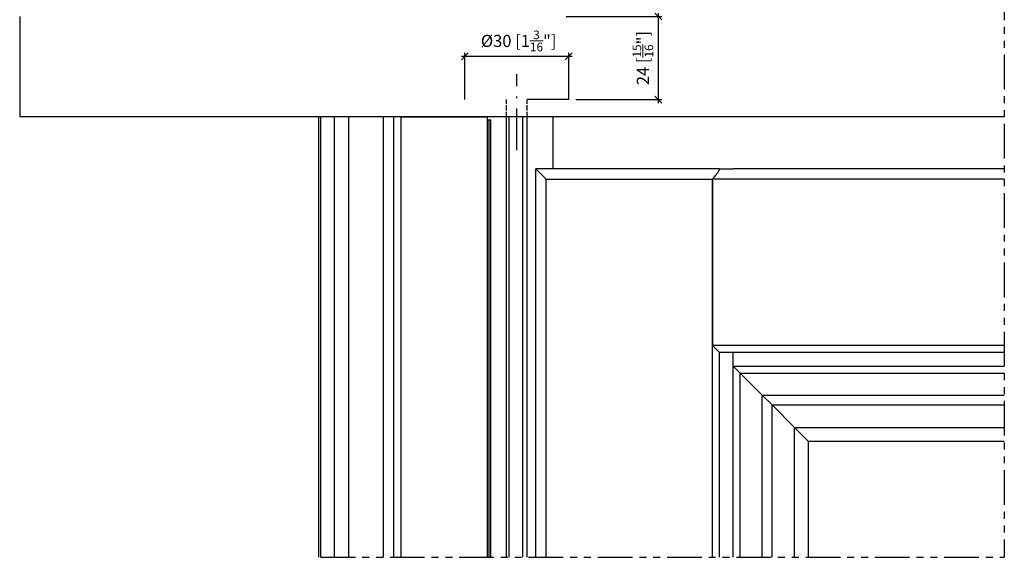
# Model space of a CAD drawing. Extents: x 16 to 308, y -91 to 248.
# Drawn here: x 23 to 308, y -91 to 64 of the extents above; entities that cross this region are included whole.
import ezdxf

# ---------------------------------------------------------------- set-up
doc = ezdxf.new("R2010")
doc.units = 0
for name, pattern in [('DASHDOT', [18.5, 12, -3, 0.5, -3]), ('DASHED', [15, 12, -3]), ('DASHSPACE', [30, 12, -18]), ('PHANTOM', [20, 10, -2, 2, -2, 2, -2])]:
    doc.linetypes.add(name, pattern=pattern)
doc.layers.get('0').update_dxf_attribs({"linetype": 'CONTINUOUS'})
doc.layers.get('Defpoints').update_dxf_attribs({"linetype": 'CONTINUOUS'})
doc.layers.add('HAWA1', color=2, linetype='CONTINUOUS', lineweight=0)
doc.layers.add('Hawa5', color=1, linetype='CONTINUOUS')
doc.layers.add('Hawa6', color=3, linetype='CONTINUOUS')
doc.styles.add('Beschlag', font='ARIAL.TTF', dxfattribs={"width": 0.9})
doc.dimstyles.new('HAWA-Strich', dxfattribs={"dimtxt": 3.5, "dimasz": 2, "dimexe": 1, "dimexo": 2, "dimgap": 1, "dimtad": 1, "dimdec": 1, "dimdsep": 46, "dimtxsty": 'Beschlag', "dimblk1": 'OBLIQUE', "dimblk2": 'OBLIQUE', "dimsah": 1, "dimcen": 0, "dimdle": 1, "dimclrd": 256, "dimclre": 256, "dimclrt": 256, "dimadec": 1, "dimazin": 2, "dimtfac": 0.711429, "dimtdec": 1, "dimtmove": 0, "dimatfit": 3, "dimldrblk": 'OBLIQUE', "dimfxl": 1, "dimtolj": 1, "dimarcsym": 0})

# ---------------------------------------------------------------- blocks, each defined once
blk = doc.blocks.new('_Oblique')
at = {"color": 0, "lineweight": -2}
blk.add_line((-0.5, -0.5), (0.5, 0.5), dxfattribs=at)
blk = doc.blocks.new('*D7')
at = {"layer": 'Defpoints', "color": 0}
for p in [(181.81, 53.71), (151.81, 41.21), (181.81, 41.21)]:
    blk.add_point(p, dxfattribs=at)
at = {"layer": 'HAWA1', "lineweight": -2}
for p, q in [((151.81, 43.21), (151.81, 54.71)), ((181.81, 43.21), (181.81, 54.71)), ((150.81, 53.71), (182.81, 53.71))]:
    blk.add_line(p, q, dxfattribs=at)
at = {"layer": 'HAWA1', "lineweight": -2, "xscale": 2, "yscale": 2, "zscale": 2, "rotation": 180}
blk.add_blockref('_Oblique', (151.81, 53.71), dxfattribs=at)
at = {"layer": 'HAWA1', "lineweight": -2, "xscale": 2, "yscale": 2, "zscale": 2}
blk.add_blockref('_Oblique', (181.81, 53.71), dxfattribs=at)
at = {"layer": 'HAWA1', "insert": (167.35, 58.16), "char_height": 3.5, "attachment_point": 5, "style": 'Beschlag'}
blk.add_mtext('\\A1;%%c30 [1{\\H0.711429x;\\S3/16;}"]', dxfattribs=at)
blk = doc.blocks.new('*D8')
at = {"layer": 'Defpoints', "color": 0}
for p in [(179.11, 65.21), (181.81, 41.21), (207.65, 41.21)]:
    blk.add_point(p, dxfattribs=at)
at = {"layer": 'HAWA1', "lineweight": -2}
for p, q in [((207.66, 66.21), (207.65, 40.21)), ((181.11, 65.21), (208.66, 65.21)), ((183.81, 41.21), (208.65, 41.21))]:
    blk.add_line(p, q, dxfattribs=at)
at = {"layer": 'HAWA1', "lineweight": -2, "xscale": 2, "yscale": 2, "zscale": 2}
for p, rotation in [((207.66, 65.21), 89.99856899999997), ((207.65, 41.21), 269.998569)]:
    blk.add_blockref('_Oblique', p, dxfattribs=dict(at, rotation=rotation))
at = {"layer": 'HAWA1', "insert": (203.21, 53.21), "char_height": 3.5, "attachment_point": 5, "rotation": 89.9986, "style": 'Beschlag'}
blk.add_mtext('\\A1;24 [{\\H0.711429x;\\S15/16;}"]', dxfattribs=at)

msp = doc.modelspace()

# ---------------------------------------------------------------- linework, layer by layer
at = {"layer": 'Hawa5', "color": 1, "linetype": 'PHANTOM'}
for p in [(307.546146, 134.188953), (110.211643, -90.964734)]:
    msp.add_line(p, (307.546146, -90.964734), dxfattribs=at)
at = {"layer": 'Hawa5', "color": 1}
for p, q in [((23.312412, 65.208118), (23.312412, 36.208118)), ((307.546146, 36.208118), (23.312412, 36.208118)), ((109.664097, -90.964734), (109.664097, 36.208118)), ((110.211643, -90.964734), (110.211643, 36.208118)), ((114.211643, -90.964734), (114.211643, 36.208118)), ((118.312473, -90.964734), (118.312473, 36.207996)), ((128.312473, -90.964734), (128.312473, 36.207996)), ((131.312412, -90.964734), (131.312412, 36.207996)), ((133.312412, 36.208118), (158.312412, 36.208118)), ((133.312412, 36.208118), (133.312412, -90.964734)), ((158.312412, -90.964734), (158.312412, 36.208118)), ((163.812412, -90.964734), (163.812412, 36.207996)), ((169.812412, -90.964734), (169.812412, 36.207996)), ((225.312442, 21.20824), (172.312412, 21.20824)), ((172.312412, -90.964734), (172.312412, 21.20824)), ((307.546146, 21.208118), (229.312442, 21.208118)), ((175.312473, 18.20824), (223.312442, 18.214343)), ((175.312473, -90.964734), (175.312473, 18.20824)), ((223.312442, -90.964734), (223.312442, 18.214343)), ((307.546146, 18.208118), (223.312442, 18.208118)), ((223.312442, 18.208118), (223.312442, -29.791882)), ((307.546146, -29.791882), (223.312442, -29.791882)), ((225.312442, -90.964734), (225.312442, -31.79176)), ((307.546146, -31.791882), (225.312442, -31.791882)), ((229.312442, -90.964734), (229.312442, -35.791882)), ((229.312442, -35.791882), (307.546146, -35.791882)), ((231.312412, -90.964734), (231.312412, -37.791882)), ((231.312412, -37.791882), (307.546146, -37.791882)), ((237.665714, -90.964734), (237.665714, -44.145154)), ((237.665714, -44.145154), (307.546146, -44.145154)), ((240.484806, -90.964734), (240.484806, -46.964246)), ((240.484806, -46.964246), (307.546146, -46.964246)), ((247.024997, -53.504407), (307.546146, -53.504407)), ((247.025333, -90.964734), (247.025333, -53.504773)), ((250.902378, -57.382092), (250.902378, -90.964734)), ((250.902378, -57.382092), (307.546146, -57.382092))]:
    msp.add_line(p, q, dxfattribs=at)
at = {"layer": 'Hawa5', "color": 1, "linetype": 'DASHSPACE'}
for p, q in [((151.812412, 41.208118), (151.812412, 65.208118)), ((181.812412, 41.208118), (181.812412, 65.208118)), ((181.812412, 41.208118), (151.812412, 41.208118))]:
    msp.add_line(p, q, dxfattribs=at)
at = {"layer": 'Hawa5', "color": 1, "linetype": 'DASHDOT'}
msp.add_line((166.812412, 26.61449), (166.812412, 48.541614), dxfattribs=at)
at = {"layer": 'Hawa5', "color": 1, "linetype": 'DASHED', "ltscale": 0.125003}
msp.add_line((163.812412, 36.207996), (163.812412, 41.208118), dxfattribs=at)
at = {"layer": 'Hawa5', "color": 1, "linetype": 'DASHED', "ltscale": 0.126236}
msp.add_line((169.812412, 36.158679), (169.812412, 41.208118), dxfattribs=at)
at = {"layer": 'Hawa5', "color": 1, "ltscale": 0.020041}
msp.add_line((158.312412, 35.406482), (158.312412, 36.208118), dxfattribs=at)
at = {"layer": 'Hawa5', "color": 1, "ltscale": 0.020038}
msp.add_line((158.312412, 35.406482), (158.312412, 36.207996), dxfattribs=at)
at = {"layer": 'Hawa5', "color": 1, "ltscale": 0.374994}
msp.add_line((177.312412, 21.20824), (177.312412, 36.207996), dxfattribs=at)
at = {"layer": 'Hawa5', "color": 1, "ltscale": 0.374997}
msp.add_line((177.327915, 21.20824), (177.327915, 36.208118), dxfattribs=at)
at = {"layer": 'Hawa5', "color": 1, "ltscale": 0.106066}
msp.add_line((175.312473, 18.20824), (172.312473, 21.20824), dxfattribs=at)
at = {"layer": 'Hawa5', "color": 1, "ltscale": 0.1}
for p, q in [((225.312442, 21.20824), (229.312442, 21.20824)), ((229.312442, -35.791882), (229.312442, -31.791882))]:
    msp.add_line(p, q, dxfattribs=at)
at = {"layer": 'Hawa5', "color": 1, "ltscale": 0.004291}
msp.add_line((225.312442, 21.20824), (225.312442, 21.036609), dxfattribs=at)
at = {"layer": 'Hawa5', "color": 1, "ltscale": 0.004288}
msp.add_line((225.312442, 21.036609), (225.312442, 21.208118), dxfattribs=at)
at = {"layer": 'Hawa5', "color": 1, "ltscale": 0.000153}
msp.add_line((223.312442, 18.214221), (223.312442, 18.208118), dxfattribs=at)
at = {"layer": 'Hawa5', "color": 1, "ltscale": 0.000125}
msp.add_line((223.312442, -29.796887), (223.312442, -29.791882), dxfattribs=at)
at = {"layer": 'Hawa5', "color": 1, "ltscale": 0.07071}
msp.add_line((231.312412, -37.791882), (229.312442, -35.791882), dxfattribs=at)
at = {"layer": 'Hawa5', "color": 1, "ltscale": 0.224623}
msp.add_line((231.312412, -37.791882), (237.665714, -44.145154), dxfattribs=at)
at = {"layer": 'Hawa5', "color": 1, "ltscale": 0.09967}
msp.add_line((237.665714, -44.145154), (240.484806, -46.964246), dxfattribs=at)
at = {"layer": 'Hawa5', "color": 1, "ltscale": 0.23123}
msp.add_line((247.024997, -53.504407), (240.484806, -46.964246), dxfattribs=at)
at = {"layer": 'Hawa5', "color": 1, "ltscale": 0.137058}
msp.add_line((250.902378, -57.382092), (247.025821, -53.505505), dxfattribs=at)
at = {"layer": 'Hawa5', "color": 1}
for points in [[(223.312442, 18.214343), (223.329349, 18.229724), (223.344211, 18.247546), (223.373691, 18.283435), (223.549778, 18.499133), (223.897861, 18.927844), (224.234897, 19.349231), (224.449588, 19.623279), (224.652683, 19.889636), (224.748691, 20.019031), (224.840213, 20.145374), (224.926548, 20.268176), (225.0069, 20.386829), (225.080356, 20.500598), (225.145878, 20.608875), (225.202366, 20.710803), (225.22623, 20.7578), (225.2486, 20.80553), (225.266788, 20.848377), (225.283237, 20.892078), (225.299198, 20.943225), (225.308292, 20.991687), (225.312442, 21.036609)], [(223.312442, -29.796887), (223.32706, -29.806287), (223.364414, -29.844128), (223.414463, -29.894055), (223.811405, -30.290906), (225.312442, -31.791882)]]:
    msp.add_lwpolyline(points, dxfattribs=at)
at = {"layer": 'Hawa6', "color": 3, "ltscale": 0.0125}
for p, q in [((158.312412, 35.406604), (158.812412, 35.406604)), ((158.812412, 35.406604), (159.312412, 35.406604))]:
    msp.add_line(p, q, dxfattribs=at)
at = {"layer": 'Hawa6', "color": 3}
for p, q in [((158.312412, -90.964734), (158.312412, 35.406604)), ((158.812412, -90.964734), (158.812412, 35.406604)), ((159.312412, -90.964734), (159.312412, 35.406604)), ((164.580906, -90.964734), (164.580906, 36.207996)), ((168.580906, -90.964734), (168.580906, 36.207996))]:
    msp.add_line(p, q, dxfattribs=at)
at = {"layer": 'Hawa6', "color": 3, "ltscale": 0.000145}
msp.add_line((158.81821, 35.406604), (158.812412, 35.406604), dxfattribs=at)

# ---------------------------------------------------------------- dimensions: what is measured, and where the dimension line sits
at = {"layer": 'HAWA1', "color": 0}
dim = msp.add_linear_dim(base=(207.654886, 41.207495), p1=(179.114783, 65.20814), p2=(181.812412, 41.20814), angle=269.998569, dimstyle='HAWA-Strich', dxfattribs=at)
dim.commit()
dim.dimension.update_dxf_attribs({"geometry": '*D8', "text_midpoint": (203.211685, 53.207572), "oblique_angle": 89.999523})
dim = msp.add_linear_dim(base=(181.812412, 53.71163), p1=(151.812412, 41.20814), p2=(181.812412, 41.20814), angle=0, text='%%c<>', dimstyle='HAWA-Strich', dxfattribs=at)
dim.commit()
dim.dimension.update_dxf_attribs({"geometry": '*D7', "text_midpoint": (167.351196, 53.71163), "dimtype": 161, "oblique_angle": 89.999523})

doc.saveas('drawing.dxf')
